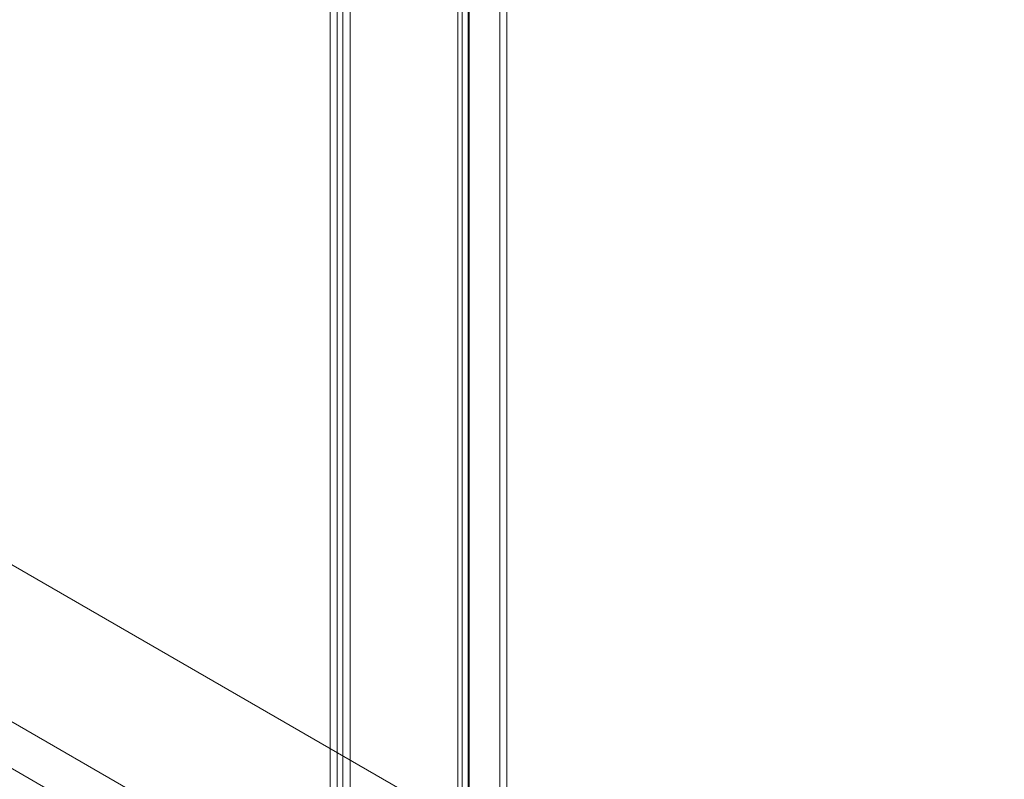
# Model space of a CAD drawing. Units: millimetres. Extents: x -245 to 3955, y -254 to 2716.
# Drawn here: x 3213 to 3359, y 2214 to 2327 of the extents above; entities that cross this region are included whole.
import ezdxf

# ---------------------------------------------------------------- set-up
doc = ezdxf.new("R2010")
doc.units = ezdxf.units.MM
doc.header["$LTSCALE"] = 2

msp = doc.modelspace()

# ---------------------------------------------------------------- linework, layer by layer
at = {"color": 7, "linetype": 'Continuous', "lineweight": 18}
for p, q in [((3258.92, 2443.26), (3258.92, 1953.34)), ((3259.98, 2442.65), (3259.98, 1952.72)), ((3260.83, 2442.65), (3260.83, 1952.72)), ((3261.89, 2443.26), (3261.89, 1953.34)), ((3284.09, 2407.52), (3284.09, 1960.99)), ((3285.15, 2406.91), (3285.15, 1960.38)), ((3278.5, 1957.76), (3278.5, 2404.3)), ((3277.89, 2403.22), (3277.89, 1957.12)), ((3279.39, 2403.22), (3279.39, 1957.12)), ((3279.56, 1957.15), (3279.56, 2403.68)), ((3279.56, 2402.76), (3279.56, 1957.09)), ((3278.5, 2402.15), (3278.5, 1956.48)), ((3487.67, 2086.78), (3065.66, 2330.39)), ((3488.7, 2086.18), (3066.75, 2329.76)), ((3460.51, 2072.24), (3068.78, 2298.39)), ((3467.51, 2075.14), (3085.82, 2295.49)), ((3468.57, 2074.53), (3086.88, 2294.87))]:
    msp.add_line(p, q, dxfattribs=at)

doc.saveas('drawing.dxf')
